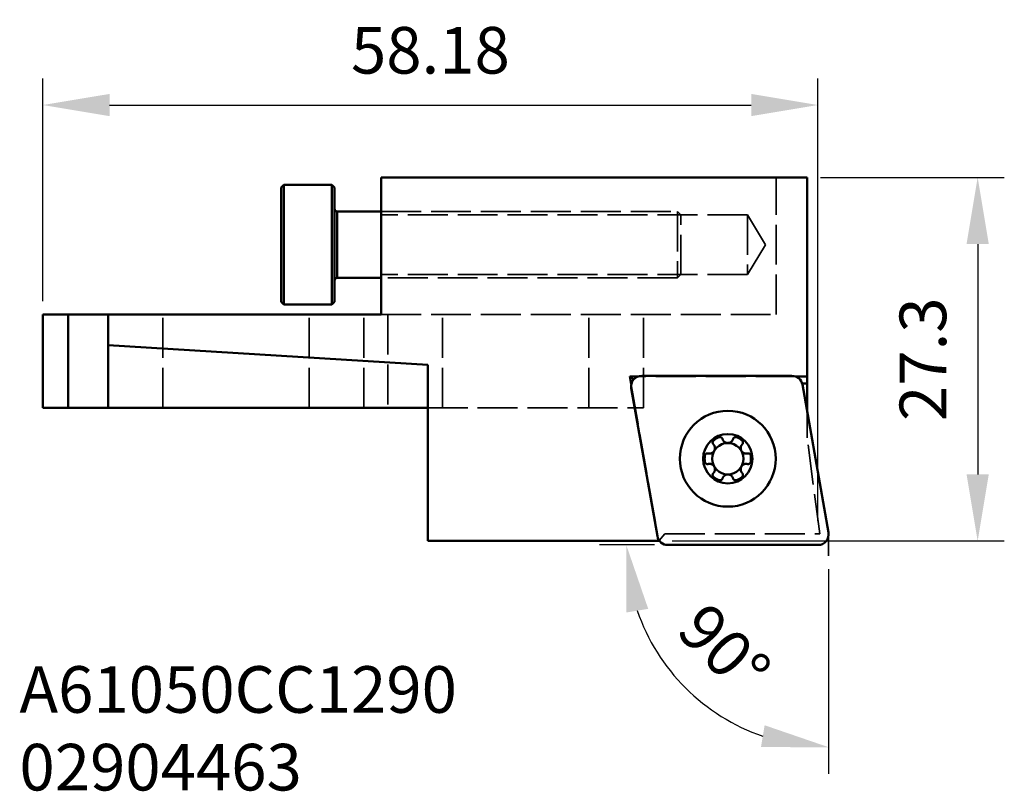
# Model space of a CAD drawing. Extents: x 161.7 to 235.6, y 58.9 to 116.9.
import ezdxf

# ---------------------------------------------------------------- set-up
doc = ezdxf.new("R2010")
doc.units = 0
doc.header["$PDMODE"] = 1
doc.linetypes.add('DASH', pattern=[3.75, 3, -0.75])
for name, color, linetype, lineweight in [('1', 4, 'Continuous', 50), ('2', 7, 'Continuous', 25), ('3', 1, 'DASH', 35), ('SK1', 4, 'Continuous', 50), ('SK2', 7, 'Continuous', 25), ('SK3', 1, 'DASH', 35), ('SK6', 5, 'Continuous', 35)]:
    doc.layers.add(name, color=color, linetype=linetype, lineweight=lineweight)
doc.styles.add('STANDARD 3.5 mm', font='monos.ttf', dxfattribs={"height": 3.5})
doc.dimstyles.get("Standard").update_dxf_attribs({"dimtxt": 3.5, "dimasz": 5, "dimexe": 2, "dimexo": 1, "dimgap": 2.3, "dimtad": 1, "dimzin": 9, "dimdsep": 46, "dimtxsty": 'STANDARD 3.5 mm', "dimcen": 0.09, "dimadec": 0, "dimazin": 2, "dimtm": 1e-09, "dimtfac": 1, "dimtmove": 0, "dimatfit": 3, "dimfxl": 1, "dimtolj": 1, "dimarcsym": 0})

# ---------------------------------------------------------------- blocks, each defined once
blk = doc.blocks.new('*D1')
at = {"layer": '2', "color": 0, "lineweight": -2}
for p, q in [((221.832, 105.033), (235.625, 105.033)), ((233.625, 100.033), (233.625, 82.733)), ((210.687, 77.733), (235.625, 77.733))]:
    blk.add_line(p, q, dxfattribs=at)
at = {"layer": '2', "color": 0}
for points in [[(232.791, 100.033), (234.458, 100.033), (233.625, 105.033)], [(232.791, 82.733), (234.458, 82.733), (233.625, 77.733)]]:
    blk.add_solid(points, dxfattribs=at)
at = {"layer": 'DEFPOINTS', "color": 0}
for p in [(220.832, 105.033), (209.687, 77.733), (233.625, 77.733)]:
    blk.add_point(p, dxfattribs=at)
at = {"layer": '2', "color": 0, "insert": (229.513, 91.383), "char_height": 3.5, "attachment_point": 5, "rotation": 90, "style": 'STANDARD 3.5 mm'}
blk.add_mtext('\\A1;27.3', dxfattribs=at)
blk = doc.blocks.new('*D2')
at = {"layer": 'DEFPOINTS', "color": 0}
for p in [(221.625, 110.47), (163.444, 94.733), (221.625, 78.239)]:
    blk.add_point(p, dxfattribs=at)
at = {"layer": 'SK2', "color": 0, "lineweight": -2}
for p, q in [((163.444, 95.733), (163.444, 112.47)), ((221.625, 79.239), (221.625, 112.47)), ((168.444, 110.47), (216.625, 110.47))]:
    blk.add_line(p, q, dxfattribs=at)
at = {"layer": 'SK2', "color": 0}
for points in [[(168.444, 111.303), (168.444, 109.637), (163.444, 110.47)], [(216.625, 111.303), (216.625, 109.637), (221.625, 110.47)]]:
    blk.add_solid(points, dxfattribs=at)
at = {"layer": 'SK2', "color": 0, "insert": (192.534, 114.581), "char_height": 3.5, "attachment_point": 5, "style": 'STANDARD 3.5 mm'}
blk.add_mtext('\\A1;58.18', dxfattribs=at)
blk = doc.blocks.new('*D3')
at = {"layer": '2', "color": 0, "lineweight": -2}
for p, q in [((209.356, 77.433), (205.242, 77.433)), ((222.425, 75.627), (222.425, 60.25))]:
    blk.add_line(p, q, dxfattribs=at)
blk.add_arc((222.425, 77.433), 15.182, 198.95554, 251.04446, dxfattribs=at)
at = {"layer": '2', "color": 0}
for points in [[(207.244, 72.364), (208.888, 72.638), (207.242, 77.433)], [(217.63, 63.896), (217.356, 62.252), (222.425, 62.25)]]:
    blk.add_solid(points, dxfattribs=at)
at = {"layer": 'DEFPOINTS', "color": 0}
for p in [(222.425, 78.105), (210.356, 77.433), (221.639, 77.433), (222.425, 76.627), (209.276, 69.842)]:
    blk.add_point(p, dxfattribs=at)
at = {"layer": '2', "color": 0, "insert": (214.596, 69.605), "char_height": 3.5, "attachment_point": 5, "rotation": 315, "style": 'STANDARD 3.5 mm'}
blk.add_mtext('\\A1;90°', dxfattribs=at)

msp = doc.modelspace()

# ---------------------------------------------------------------- linework, layer by layer
at = {"layer": '1'}
for p, q in [((188.832, 105.033), (188.832, 94.733)), ((188.832, 105.033), (220.832, 105.033)), ((220.832, 105.033), (220.832, 87.377)), ((163.444, 94.733), (165.332, 94.733)), ((192.332, 90.968), (192.332, 77.733)), ((207.787, 89.85), (207.509, 90.084)), ((207.509, 90.084), (207.615, 89.482)), ((208.12, 90.084), (207.509, 90.084)), ((208.397, 90.133), (219.68, 90.133)), ((219.956, 90.084), (220.832, 90.084)), ((220.832, 89.548), (220.446, 89.548)), ((220.462, 89.477), (222.421, 78.365)), ((209.574, 78.089), (207.615, 89.201)), ((209.687, 77.733), (192.332, 77.733)), ((209.67, 77.826), (209.687, 77.733)), ((209.712, 77.762), (209.687, 77.733)), ((221.639, 77.433), (210.356, 77.433))]:
    msp.add_line(p, q, dxfattribs=at)
at = {"layer": '1', "extrusion": (0, 0, -1)}
msp.add_circle((-214.865, 83.911), 3.6, dxfattribs=at)
at = {"layer": '1'}
for radius in [1.852, 1.18]:
    msp.add_circle((214.865, 83.911), radius, dxfattribs=at)
for start, end in [(112.40267, 127.59733), (52.40267, 67.59733), (172.40267, 187.59733), (352.40267, 7.59733), (232.40267, 247.59733), (292.40267, 307.59733)]:
    msp.add_arc((214.865, 83.911), 1.74, start, end, dxfattribs=at)
for centre, major_axis, ratio, start_param, end_param in [((208.411, 89.327), (-0.624, 0.524), 0.98224, 5.419357, 7.147013), ((219.67, 89.327), (0.521, 0.621), 0.987397, 5.591292, 6.975079), ((221.625, 78.239), (0.624, -0.524), 0.98224, 5.419357, 7.147013), ((210.366, 78.239), (-0.521, -0.621), 0.987397, 5.591292, 6.975079)]:
    msp.add_ellipse(centre, major_axis=major_axis, ratio=ratio, start_param=start_param, end_param=end_param, dxfattribs=at)
for points in [[(213.782, 84.992), (213.779, 84.996), (213.772, 85.003), (213.763, 85.014), (213.755, 85.026), (213.748, 85.038), (213.742, 85.051), (213.737, 85.064), (213.732, 85.078), (213.729, 85.092), (213.727, 85.106), (213.725, 85.12), (213.725, 85.134), (213.726, 85.148), (213.727, 85.162), (213.73, 85.175), (213.734, 85.189), (213.738, 85.202), (213.743, 85.215), (213.75, 85.227), (213.757, 85.239), (213.765, 85.251), (213.773, 85.262), (213.782, 85.272), (213.793, 85.281), (213.8, 85.287), (213.803, 85.29)], [(214.47, 85.39), (214.469, 85.394), (214.466, 85.403), (214.461, 85.417), (214.455, 85.429), (214.447, 85.442), (214.439, 85.454), (214.43, 85.465), (214.421, 85.475), (214.411, 85.485), (214.4, 85.494), (214.388, 85.502), (214.376, 85.51), (214.364, 85.516), (214.351, 85.522), (214.337, 85.526), (214.324, 85.53), (214.31, 85.533), (214.297, 85.534), (214.283, 85.535), (214.269, 85.535), (214.255, 85.534), (214.241, 85.532), (214.228, 85.529), (214.215, 85.525), (214.206, 85.522), (214.202, 85.52)], [(214.865, 85.091), (214.857, 85.091), (214.842, 85.092), (214.818, 85.094), (214.795, 85.097), (214.772, 85.102), (214.749, 85.108), (214.727, 85.115), (214.705, 85.124), (214.683, 85.134), (214.662, 85.145), (214.641, 85.157), (214.622, 85.171), (214.602, 85.186), (214.584, 85.202), (214.567, 85.219), (214.55, 85.238), (214.535, 85.257), (214.521, 85.277), (214.508, 85.298), (214.497, 85.32), (214.486, 85.343), (214.478, 85.366), (214.473, 85.382), (214.47, 85.39)], [(215.259, 85.39), (215.257, 85.382), (215.252, 85.367), (215.244, 85.345), (215.234, 85.323), (215.223, 85.302), (215.211, 85.282), (215.198, 85.262), (215.184, 85.243), (215.168, 85.225), (215.152, 85.209), (215.135, 85.193), (215.117, 85.178), (215.099, 85.164), (215.079, 85.152), (215.06, 85.14), (215.039, 85.13), (215.018, 85.121), (214.997, 85.113), (214.976, 85.106), (214.954, 85.101), (214.932, 85.097), (214.91, 85.094), (214.887, 85.092), (214.872, 85.091), (214.865, 85.091)], [(215.528, 85.52), (215.524, 85.522), (215.515, 85.525), (215.502, 85.529), (215.488, 85.532), (215.475, 85.534), (215.461, 85.535), (215.447, 85.535), (215.433, 85.534), (215.419, 85.533), (215.406, 85.53), (215.392, 85.526), (215.379, 85.522), (215.366, 85.516), (215.354, 85.51), (215.342, 85.502), (215.33, 85.494), (215.319, 85.485), (215.309, 85.475), (215.299, 85.465), (215.29, 85.454), (215.282, 85.442), (215.275, 85.429), (215.269, 85.417), (215.264, 85.403), (215.261, 85.394), (215.259, 85.39)], [(215.926, 85.29), (215.93, 85.287), (215.937, 85.281), (215.947, 85.272), (215.957, 85.262), (215.965, 85.251), (215.973, 85.239), (215.98, 85.228), (215.986, 85.215), (215.992, 85.202), (215.996, 85.189), (216, 85.176), (216.002, 85.162), (216.004, 85.148), (216.005, 85.134), (216.004, 85.12), (216.003, 85.106), (216.001, 85.092), (215.997, 85.078), (215.993, 85.064), (215.988, 85.051), (215.981, 85.038), (215.974, 85.026), (215.966, 85.014), (215.958, 85.003), (215.951, 84.996), (215.948, 84.992)], [(213.14, 84.141), (213.141, 84.146), (213.142, 84.155), (213.145, 84.168), (213.15, 84.182), (213.155, 84.194), (213.161, 84.207), (213.167, 84.219), (213.175, 84.231), (213.183, 84.242), (213.193, 84.252), (213.203, 84.262), (213.213, 84.271), (213.225, 84.28), (213.236, 84.287), (213.249, 84.294), (213.262, 84.3), (213.275, 84.305), (213.289, 84.309), (213.302, 84.312), (213.316, 84.314), (213.331, 84.315), (213.345, 84.315), (213.359, 84.314), (213.373, 84.312), (213.383, 84.31), (213.387, 84.309)], [(213.387, 84.309), (213.395, 84.307), (213.411, 84.303), (213.436, 84.299), (213.46, 84.297), (213.485, 84.296), (213.51, 84.297), (213.533, 84.299), (213.556, 84.302), (213.578, 84.306), (213.599, 84.311), (213.619, 84.318), (213.638, 84.325), (213.656, 84.332), (213.674, 84.341), (213.691, 84.35), (213.707, 84.36), (213.723, 84.37), (213.738, 84.382), (213.753, 84.393), (213.767, 84.406), (213.78, 84.419), (213.793, 84.433), (213.806, 84.447), (213.817, 84.462), (213.828, 84.477), (213.838, 84.493), (213.848, 84.51), (213.856, 84.526), (213.864, 84.543), (213.871, 84.561), (213.878, 84.579), (213.883, 84.597), (213.888, 84.615), (213.891, 84.633), (213.894, 84.652), (213.896, 84.671), (213.898, 84.69), (213.898, 84.709), (213.897, 84.728), (213.896, 84.748), (213.893, 84.767), (213.89, 84.787), (213.885, 84.808), (213.879, 84.828), (213.872, 84.849), (213.864, 84.871), (213.854, 84.892), (213.842, 84.914), (213.829, 84.935), (213.814, 84.955), (213.799, 84.974), (213.788, 84.986), (213.782, 84.992)], [(215.948, 84.992), (215.942, 84.986), (215.931, 84.974), (215.915, 84.955), (215.901, 84.935), (215.888, 84.914), (215.876, 84.892), (215.866, 84.871), (215.857, 84.85), (215.85, 84.829), (215.844, 84.808), (215.84, 84.787), (215.836, 84.767), (215.834, 84.748), (215.832, 84.728), (215.832, 84.709), (215.832, 84.69), (215.833, 84.671), (215.835, 84.652), (215.838, 84.633), (215.842, 84.615), (215.847, 84.597), (215.852, 84.579), (215.858, 84.561), (215.865, 84.543), (215.873, 84.526), (215.882, 84.51), (215.891, 84.493), (215.902, 84.477), (215.913, 84.462), (215.924, 84.447), (215.936, 84.433), (215.949, 84.419), (215.963, 84.406), (215.977, 84.393), (215.991, 84.382), (216.007, 84.37), (216.022, 84.36), (216.039, 84.35), (216.056, 84.341), (216.073, 84.332), (216.092, 84.325), (216.111, 84.318), (216.131, 84.311), (216.152, 84.306), (216.174, 84.302), (216.196, 84.299), (216.22, 84.297), (216.245, 84.296), (216.269, 84.297), (216.294, 84.299), (216.318, 84.303), (216.334, 84.307), (216.342, 84.309)], [(216.342, 84.309), (216.347, 84.31), (216.356, 84.312), (216.371, 84.314), (216.385, 84.315), (216.399, 84.315), (216.413, 84.314), (216.427, 84.312), (216.441, 84.309), (216.455, 84.305), (216.468, 84.3), (216.481, 84.294), (216.493, 84.287), (216.505, 84.28), (216.516, 84.271), (216.527, 84.262), (216.537, 84.252), (216.546, 84.242), (216.555, 84.231), (216.562, 84.219), (216.569, 84.207), (216.575, 84.195), (216.58, 84.182), (216.584, 84.169), (216.587, 84.155), (216.589, 84.146), (216.59, 84.141)], [(213.387, 83.514), (213.383, 83.513), (213.373, 83.511), (213.359, 83.509), (213.345, 83.508), (213.331, 83.508), (213.316, 83.509), (213.302, 83.511), (213.288, 83.514), (213.275, 83.518), (213.262, 83.523), (213.249, 83.529), (213.236, 83.536), (213.225, 83.543), (213.213, 83.551), (213.203, 83.561), (213.193, 83.57), (213.184, 83.581), (213.175, 83.592), (213.167, 83.604), (213.161, 83.616), (213.155, 83.628), (213.15, 83.641), (213.146, 83.654), (213.142, 83.668), (213.141, 83.677), (213.14, 83.681)], [(216.59, 83.681), (216.589, 83.677), (216.587, 83.668), (216.584, 83.654), (216.58, 83.641), (216.575, 83.628), (216.569, 83.616), (216.562, 83.604), (216.555, 83.592), (216.546, 83.581), (216.537, 83.57), (216.527, 83.561), (216.516, 83.552), (216.505, 83.543), (216.493, 83.536), (216.481, 83.529), (216.468, 83.523), (216.455, 83.518), (216.441, 83.514), (216.427, 83.511), (216.413, 83.509), (216.399, 83.508), (216.385, 83.508), (216.37, 83.509), (216.356, 83.511), (216.347, 83.513), (216.342, 83.514)], [(213.782, 82.831), (213.788, 82.836), (213.799, 82.849), (213.814, 82.868), (213.829, 82.888), (213.842, 82.909), (213.853, 82.93), (213.864, 82.952), (213.872, 82.973), (213.879, 82.994), (213.885, 83.015), (213.89, 83.035), (213.893, 83.055), (213.896, 83.075), (213.897, 83.095), (213.898, 83.114), (213.898, 83.133), (213.896, 83.152), (213.894, 83.171), (213.891, 83.189), (213.888, 83.208), (213.883, 83.226), (213.878, 83.244), (213.871, 83.262), (213.864, 83.279), (213.856, 83.296), (213.848, 83.313), (213.838, 83.33), (213.828, 83.345), (213.817, 83.361), (213.806, 83.376), (213.793, 83.39), (213.78, 83.404), (213.767, 83.417), (213.753, 83.429), (213.738, 83.441), (213.723, 83.452), (213.707, 83.463), (213.691, 83.473), (213.674, 83.482), (213.656, 83.49), (213.638, 83.498), (213.619, 83.505), (213.599, 83.511), (213.578, 83.517), (213.556, 83.521), (213.533, 83.524), (213.51, 83.526), (213.485, 83.527), (213.46, 83.526), (213.436, 83.523), (213.411, 83.519), (213.395, 83.516), (213.387, 83.514)], [(213.803, 82.533), (213.8, 82.536), (213.793, 82.541), (213.783, 82.551), (213.773, 82.561), (213.765, 82.572), (213.757, 82.583), (213.75, 82.595), (213.743, 82.608), (213.738, 82.62), (213.734, 82.634), (213.73, 82.647), (213.727, 82.661), (213.726, 82.675), (213.725, 82.689), (213.725, 82.703), (213.727, 82.717), (213.729, 82.731), (213.732, 82.745), (213.737, 82.758), (213.742, 82.772), (213.748, 82.785), (213.755, 82.797), (213.763, 82.809), (213.772, 82.82), (213.779, 82.827), (213.782, 82.831)], [(216.342, 83.514), (216.334, 83.516), (216.318, 83.519), (216.294, 83.523), (216.269, 83.526), (216.245, 83.527), (216.22, 83.526), (216.196, 83.524), (216.174, 83.521), (216.152, 83.517), (216.131, 83.511), (216.111, 83.505), (216.092, 83.498), (216.074, 83.49), (216.056, 83.482), (216.039, 83.473), (216.022, 83.463), (216.007, 83.452), (215.991, 83.441), (215.977, 83.429), (215.963, 83.417), (215.949, 83.404), (215.936, 83.39), (215.924, 83.376), (215.913, 83.361), (215.902, 83.345), (215.891, 83.33), (215.882, 83.313), (215.873, 83.296), (215.865, 83.279), (215.858, 83.262), (215.852, 83.244), (215.847, 83.226), (215.842, 83.208), (215.838, 83.189), (215.835, 83.171), (215.833, 83.152), (215.832, 83.133), (215.832, 83.114), (215.832, 83.095), (215.834, 83.075), (215.836, 83.055), (215.84, 83.035), (215.844, 83.015), (215.85, 82.994), (215.857, 82.973), (215.866, 82.952), (215.876, 82.93), (215.888, 82.909), (215.901, 82.888), (215.915, 82.868), (215.931, 82.849), (215.942, 82.836), (215.948, 82.831)], [(215.948, 82.831), (215.951, 82.827), (215.958, 82.82), (215.966, 82.809), (215.974, 82.797), (215.982, 82.784), (215.988, 82.772), (215.993, 82.758), (215.997, 82.745), (216.001, 82.731), (216.003, 82.717), (216.004, 82.703), (216.005, 82.689), (216.004, 82.675), (216.002, 82.661), (216, 82.647), (215.996, 82.634), (215.992, 82.621), (215.986, 82.608), (215.98, 82.595), (215.973, 82.583), (215.965, 82.572), (215.957, 82.561), (215.947, 82.551), (215.937, 82.541), (215.93, 82.536), (215.926, 82.533)], [(214.202, 82.303), (214.206, 82.301), (214.215, 82.298), (214.228, 82.294), (214.241, 82.291), (214.255, 82.289), (214.269, 82.288), (214.283, 82.287), (214.297, 82.288), (214.31, 82.29), (214.324, 82.293), (214.338, 82.296), (214.351, 82.301), (214.364, 82.307), (214.376, 82.313), (214.388, 82.32), (214.4, 82.329), (214.411, 82.338), (214.421, 82.347), (214.43, 82.358), (214.439, 82.369), (214.447, 82.381), (214.454, 82.393), (214.461, 82.406), (214.466, 82.419), (214.469, 82.428), (214.47, 82.433)], [(214.47, 82.433), (214.473, 82.441), (214.477, 82.456), (214.486, 82.478), (214.495, 82.5), (214.506, 82.521), (214.518, 82.541), (214.532, 82.561), (214.546, 82.579), (214.561, 82.597), (214.577, 82.614), (214.595, 82.63), (214.612, 82.645), (214.631, 82.658), (214.65, 82.671), (214.67, 82.682), (214.691, 82.693), (214.711, 82.702), (214.733, 82.71), (214.754, 82.716), (214.776, 82.722), (214.798, 82.726), (214.82, 82.729), (214.843, 82.731), (214.857, 82.731), (214.865, 82.731)], [(214.865, 82.731), (214.873, 82.731), (214.888, 82.731), (214.911, 82.729), (214.935, 82.726), (214.958, 82.721), (214.98, 82.715), (215.003, 82.708), (215.025, 82.699), (215.047, 82.689), (215.068, 82.678), (215.088, 82.665), (215.108, 82.652), (215.127, 82.637), (215.146, 82.62), (215.163, 82.603), (215.179, 82.585), (215.195, 82.566), (215.209, 82.545), (215.221, 82.524), (215.233, 82.502), (215.243, 82.48), (215.252, 82.457), (215.257, 82.441), (215.259, 82.433)], [(215.259, 82.433), (215.261, 82.428), (215.264, 82.419), (215.269, 82.406), (215.275, 82.393), (215.282, 82.381), (215.29, 82.369), (215.299, 82.358), (215.309, 82.347), (215.319, 82.338), (215.33, 82.329), (215.342, 82.32), (215.354, 82.313), (215.366, 82.307), (215.379, 82.301), (215.392, 82.296), (215.406, 82.293), (215.419, 82.29), (215.433, 82.288), (215.447, 82.287), (215.461, 82.288), (215.475, 82.289), (215.488, 82.291), (215.502, 82.294), (215.515, 82.298), (215.524, 82.301), (215.528, 82.303)]]:
    msp.add_open_spline(points, degree=3, dxfattribs=at)
at = {"layer": '3'}
msp.add_line((222.425, 78.105), (222.425, 76.627), dxfattribs=at)
at = {"layer": 'SK1'}
for p, q in [((181.532, 104.483), (181.332, 104.283)), ((181.332, 104.283), (181.332, 95.683)), ((181.532, 104.483), (181.532, 95.483)), ((185.132, 104.483), (181.532, 104.483)), ((185.132, 104.483), (185.132, 95.483)), ((185.332, 104.283), (185.132, 104.483)), ((185.332, 95.683), (185.332, 104.283)), ((185.532, 97.483), (185.532, 102.483)), ((188.832, 102.483), (185.532, 102.483)), ((185.532, 97.483), (188.832, 97.483)), ((181.332, 95.683), (181.532, 95.483)), ((181.532, 95.483), (185.132, 95.483)), ((185.132, 95.483), (185.332, 95.683)), ((163.444, 87.733), (163.444, 94.733)), ((165.332, 94.733), (165.332, 87.733)), ((165.332, 94.733), (188.832, 94.733)), ((168.332, 94.733), (168.332, 87.733)), ((188.832, 94.733), (168.332, 94.733)), ((168.332, 92.436), (192.332, 90.968)), ((163.444, 87.733), (192.332, 87.733))]:
    msp.add_line(p, q, dxfattribs=at)
at = {"layer": 'SK1', "extrusion": (0, 0, -1)}
for centre, start, end in [((-185.532, 102.683), 270, 0), ((-185.532, 97.283), 0, 90)]:
    msp.add_arc(centre, 0.2, start, end, dxfattribs=at)
at = {"layer": 'SK3'}
for p, q in [((218.497, 94.733), (218.497, 105.033)), ((188.832, 102.483), (211.082, 102.483)), ((216.332, 102.233), (188.832, 102.233)), ((211.332, 102.233), (211.082, 102.483)), ((211.082, 102.483), (211.082, 97.483)), ((211.332, 97.733), (211.332, 102.233)), ((216.332, 102.233), (216.332, 97.733)), ((217.684, 99.983), (216.332, 102.233)), ((217.684, 99.983), (216.332, 97.733)), ((216.332, 97.733), (188.832, 97.733)), ((211.082, 97.483), (211.332, 97.733)), ((211.082, 97.483), (188.832, 97.483)), ((172.432, 87.733), (172.432, 94.733)), ((183.432, 87.733), (183.432, 94.733)), ((187.532, 87.733), (187.532, 94.733)), ((188.832, 94.733), (218.497, 94.733)), ((189.332, 94.733), (189.332, 87.733)), ((193.432, 87.733), (193.432, 94.733)), ((204.432, 87.733), (204.432, 94.733)), ((208.532, 87.733), (208.532, 94.733)), ((207.615, 89.482), (209.67, 77.826)), ((219.956, 90.084), (208.12, 90.084)), ((192.332, 87.733), (208.532, 87.733)), ((220.832, 87.377), (220.832, 85.483)), ((221.763, 78.268), (220.832, 85.483)), ((210.136, 78.268), (209.712, 77.762)), ((210.136, 78.268), (221.763, 78.268))]:
    msp.add_line(p, q, dxfattribs=at)

# ---------------------------------------------------------------- texts
at = {"layer": 'SK6', "insert": (161.678, 68.333), "char_height": 3.5, "attachment_point": 1, "style": 'STANDARD 3.5 mm'}
msp.add_mtext_dynamic_manual_height_columns('A61050CC1290\\P02904463', width=46.41319, gutter_width=25, heights=[0], dxfattribs=at)

# ---------------------------------------------------------------- dimensions: what is measured, and where the dimension line sits
at = {"layer": '2'}
dim = msp.add_linear_dim(base=(233.625, 77.733), p1=(220.832, 105.033), p2=(209.687, 77.733), angle=90, dimstyle='STANDARD', override={"dimtol": 0, "dimlim": 0, "dimtp": 0, "dimtm": 1e-09, "dimtfac": 0.707107, "dimtdec": 2, "dimtolj": 1, "dimtzin": 8}, dxfattribs=at)
dim.commit()
dim.dimension.update_dxf_attribs({"geometry": '*D1', "text_midpoint": (229.513, 91.383)})
dim = msp.add_angular_dim_2l(base=(209.276, 69.842), line1=((222.425, 78.105), (222.425, 76.627)), line2=((221.639, 77.433), (210.356, 77.433)), dimstyle='STANDARD', override={"dimtol": 0, "dimlim": 0, "dimtp": 0, "dimtm": 1e-09, "dimtfac": 0.707107, "dimtdec": 2, "dimtolj": 1, "dimtzin": 8}, dxfattribs=at)
dim.commit()
dim.dimension.update_dxf_attribs({"geometry": '*D3', "text_midpoint": (214.596, 69.605)})
at = {"layer": 'SK2'}
dim = msp.add_linear_dim(base=(221.625, 110.47), p1=(163.444, 94.733), p2=(221.625, 78.239), dimstyle='STANDARD', override={"dimtol": 0, "dimlim": 0, "dimtp": 0, "dimtm": 1e-09, "dimtfac": 0.707107, "dimtdec": 2, "dimtolj": 1, "dimtzin": 8}, dxfattribs=at)
dim.commit()
dim.dimension.update_dxf_attribs({"geometry": '*D2', "text_midpoint": (192.534, 114.581)})

doc.saveas('drawing.dxf')
